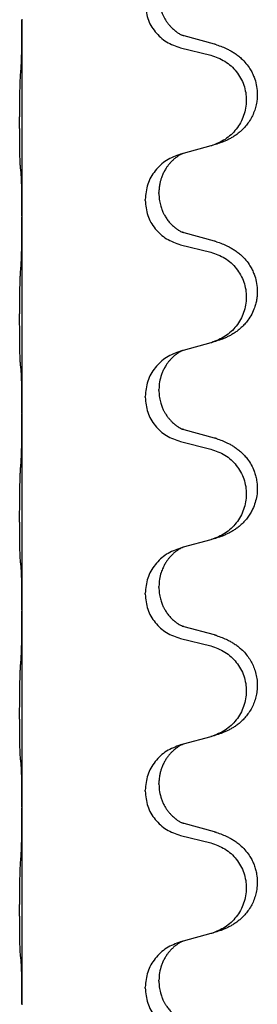
# Model space of a CAD drawing. Units: millimetres. Extents: x -837 to 1491, y -173 to 540.
# Drawn here: x 1320 to 1324, y 413 to 429 of the extents above; entities that cross this region are included whole.
import ezdxf

# ---------------------------------------------------------------- set-up
doc = ezdxf.new("R2010")
doc.units = ezdxf.units.MM

# ---------------------------------------------------------------- blocks, each defined once
blk = doc.blocks.new('HL50WU-0-180', base_point=(326.629, 183.5))
at = {"color": 7, "linetype": 'Continuous'}
for p, q in [((1320.05, 429.21), (1320.05, 429.195)), ((1320.05, 429.195), (1320.05, 426.035)), ((1323.156, 428.807), (1322.67, 428.94)), ((1322.61, 428.75), (1323.096, 428.63)), ((1322.651, 427.046), (1322.61, 427.034)), ((1323.096, 427.167), (1322.651, 427.046)), ((1322.26, 426.4), (1322.26, 426.415)), ((1322.038, 426.289), (1322.038, 426.304)), ((1320.05, 426.035), (1320.05, 426.02)), ((1320.05, 426.02), (1320.05, 422.86)), ((1323.156, 425.632), (1322.67, 425.765)), ((1322.61, 425.575), (1323.096, 425.455)), ((1322.651, 423.871), (1322.61, 423.859)), ((1323.096, 423.992), (1322.651, 423.871)), ((1322.26, 423.225), (1322.26, 423.24)), ((1322.038, 423.114), (1322.038, 423.129)), ((1320.05, 422.86), (1320.05, 422.845)), ((1320.05, 422.845), (1320.05, 419.685)), ((1323.156, 422.457), (1322.67, 422.59)), ((1322.61, 422.4), (1323.096, 422.28)), ((1322.651, 420.696), (1322.61, 420.684)), ((1323.096, 420.817), (1322.651, 420.696)), ((1322.26, 420.05), (1322.26, 420.065)), ((1322.038, 419.939), (1322.038, 419.954)), ((1320.05, 419.685), (1320.05, 419.67)), ((1320.05, 419.67), (1320.05, 416.51)), ((1323.156, 419.282), (1322.67, 419.415)), ((1322.61, 419.225), (1323.096, 419.105)), ((1322.651, 417.521), (1322.61, 417.509)), ((1323.096, 417.642), (1322.651, 417.521)), ((1322.26, 416.875), (1322.26, 416.89)), ((1322.038, 416.764), (1322.038, 416.779)), ((1320.05, 416.51), (1320.05, 416.495)), ((1320.05, 416.495), (1320.05, 413.335)), ((1323.156, 416.107), (1322.67, 416.24)), ((1322.61, 416.05), (1323.096, 415.93)), ((1322.651, 414.346), (1322.61, 414.334)), ((1323.096, 414.467), (1322.651, 414.346)), ((1322.26, 413.7), (1322.26, 413.715)), ((1322.038, 413.589), (1322.038, 413.604)), ((1320.05, 413.335), (1320.05, 413.32))]:
    blk.add_line(p, q, dxfattribs=at)
for points, knots in [([(1322.038, 429.464), (1322.046, 429.382), (1322.063, 429.217), (1322.19, 429), (1322.376, 428.831), (1322.532, 428.777), (1322.61, 428.75)], [0, 0, 0, 0, 0.2452936, 0.4905862, 0.7359184, 0.9812533, 0.9812533, 0.9812533, 0.9812533]), ([(1322.26, 429.575), (1322.26, 429.558), (1322.261, 429.524), (1322.266, 429.478), (1322.273, 429.437), (1322.282, 429.398), (1322.293, 429.358), (1322.308, 429.314), (1322.327, 429.27), (1322.351, 429.224), (1322.378, 429.179), (1322.408, 429.137), (1322.439, 429.101), (1322.466, 429.072), (1322.493, 429.047), (1322.512, 429.031), (1322.526, 429.019), (1322.539, 429.01), (1322.554, 428.998), (1322.575, 428.985), (1322.598, 428.971), (1322.618, 428.96), (1322.633, 428.953), (1322.639, 428.95), (1322.642, 428.949)], [0, 0, 0, 0, 0.0508893, 0.1017866, 0.1393287, 0.176874, 0.2209095, 0.264948, 0.3149088, 0.3648761, 0.419423, 0.4739668, 0.5180756, 0.5621747, 0.5940498, 0.6259191, 0.6381141, 0.6503079, 0.6729752, 0.6956506, 0.7244509, 0.7532352, 0.7633491, 0.773463, 0.773463, 0.773463, 0.773463]), ([(1320.036, 428.438), (1320.039, 428.48), (1320.043, 428.564), (1320.045, 428.671), (1320.047, 428.759), (1320.048, 428.822), (1320.049, 428.88), (1320.05, 428.959), (1320.05, 429.064), (1320.05, 429.151), (1320.05, 429.195)], [0, 0, 0, 0, 0.1262599, 0.2525183, 0.321052, 0.3895852, 0.442554, 0.495523, 0.6262615, 0.7570001, 0.7570001, 0.7570001, 0.7570001]), ([(1322.67, 428.94), (1322.666, 428.942), (1322.656, 428.944), (1322.647, 428.947), (1322.642, 428.949)], [0, 0, 0, 0, 0.01489689, 0.02979377, 0.02979377, 0.02979377, 0.02979377]), ([(1323.189, 428.798), (1323.219, 428.788), (1323.28, 428.767), (1323.357, 428.733), (1323.423, 428.699), (1323.479, 428.665), (1323.535, 428.625), (1323.6, 428.571), (1323.667, 428.5), (1323.725, 428.42), (1323.767, 428.344), (1323.804, 428.259), (1323.835, 428.155), (1323.849, 428.047), (1323.848, 427.954), (1323.84, 427.872), (1323.821, 427.786), (1323.791, 427.697), (1323.749, 427.612), (1323.701, 427.536), (1323.647, 427.469), (1323.594, 427.416), (1323.541, 427.371), (1323.491, 427.334), (1323.439, 427.302), (1323.388, 427.274), (1323.336, 427.249), (1323.273, 427.223), (1323.197, 427.196), (1323.137, 427.179), (1323.107, 427.17)], [0, 0, 0, 0, 0.096027, 0.192052, 0.254301, 0.316552, 0.38855, 0.460594, 0.570544, 0.680462, 0.756043, 0.83165, 0.956326, 1.081006, 1.157888, 1.234724, 1.328114, 1.421549, 1.515907, 1.610245, 1.691559, 1.772845, 1.836224, 1.899593, 1.958732, 2.017871, 2.0745, 2.131126, 2.224006, 2.316886, 2.316886, 2.316886, 2.316886]), ([(1323.189, 428.798), (1323.183, 428.799), (1323.172, 428.803), (1323.161, 428.806), (1323.156, 428.807)], [0, 0, 0, 0, 0.01712211, 0.03424421, 0.03424421, 0.03424421, 0.03424421]), ([(1323.096, 428.63), (1323.175, 428.602), (1323.333, 428.547), (1323.489, 428.401), (1323.582, 428.263), (1323.633, 428.148), (1323.664, 428.027), (1323.674, 427.901), (1323.663, 427.776), (1323.631, 427.655), (1323.579, 427.54), (1323.488, 427.403), (1323.336, 427.259), (1323.184, 427.2), (1323.107, 427.17)], [0, 0, 0, 0, 0.248898, 0.497791, 0.622697, 0.747676, 0.872611, 0.997478, 1.12239, 1.247373, 1.372424, 1.497405, 1.740933, 1.984464, 1.984464, 1.984464, 1.984464]), ([(1320.025, 426.824), (1320.024, 426.837), (1320.022, 426.863), (1320.021, 426.9), (1320.019, 426.934), (1320.018, 426.97), (1320.017, 427.009), (1320.016, 427.053), (1320.015, 427.101), (1320.015, 427.155), (1320.014, 427.211), (1320.013, 427.273), (1320.013, 427.337), (1320.013, 427.405), (1320.012, 427.473), (1320.012, 427.543), (1320.012, 427.612), (1320.013, 427.681), (1320.013, 427.747), (1320.014, 427.811), (1320.014, 427.872), (1320.015, 427.929), (1320.016, 427.983), (1320.017, 428.036), (1320.018, 428.091), (1320.019, 428.152), (1320.021, 428.217), (1320.024, 428.264), (1320.025, 428.287)], [0, 0, 0, 0, 0.038853, 0.077709, 0.110153, 0.142595, 0.184238, 0.225881, 0.276792, 0.327702, 0.387232, 0.446762, 0.512955, 0.579148, 0.648877, 0.718606, 0.788125, 0.857644, 0.923219, 0.988793, 1.048028, 1.107262, 1.159001, 1.210739, 1.266824, 1.322909, 1.392873, 1.462834, 1.462834, 1.462834, 1.462834]), ([(1322.651, 427.046), (1322.647, 427.045), (1322.639, 427.041), (1322.622, 427.034), (1322.601, 427.023), (1322.578, 427.009), (1322.558, 426.995), (1322.542, 426.984), (1322.529, 426.974), (1322.508, 426.958), (1322.477, 426.93), (1322.441, 426.893), (1322.41, 426.855), (1322.386, 426.823), (1322.367, 426.793), (1322.346, 426.758), (1322.323, 426.712), (1322.301, 426.657), (1322.284, 426.604), (1322.271, 426.547), (1322.262, 426.484), (1322.261, 426.438), (1322.26, 426.415)], [0, 0, 0, 0, 0.0132133, 0.0264267, 0.0552582, 0.0841047, 0.1068313, 0.1295493, 0.1417842, 0.1540213, 0.2101071, 0.2662221, 0.3112307, 0.3562182, 0.3866557, 0.4170992, 0.47917, 0.5412587, 0.5937548, 0.6462379, 0.7151298, 0.7839998, 0.7839998, 0.7839998, 0.7839998]), ([(1322.61, 427.034), (1322.532, 427.005), (1322.375, 426.947), (1322.191, 426.773), (1322.063, 426.553), (1322.046, 426.387), (1322.038, 426.304)], [0, 0, 0, 0, 0.2476959, 0.4953848, 0.743561, 0.9917429, 0.9917429, 0.9917429, 0.9917429]), ([(1320.036, 426.722), (1320.036, 426.731), (1320.034, 426.747), (1320.031, 426.773), (1320.028, 426.798), (1320.026, 426.816), (1320.025, 426.824)], [0, 0, 0, 0, 0.0251849, 0.0503698, 0.076599, 0.1028283, 0.1028283, 0.1028283, 0.1028283]), ([(1320.05, 426.035), (1320.05, 426.08), (1320.05, 426.171), (1320.049, 426.281), (1320.048, 426.364), (1320.048, 426.417), (1320.047, 426.467), (1320.045, 426.534), (1320.044, 426.619), (1320.039, 426.688), (1320.036, 426.722)], [0, 0, 0, 0, 0.1361268, 0.2722536, 0.3288234, 0.3853922, 0.4326156, 0.4798416, 0.5837625, 0.6876694, 0.6876694, 0.6876694, 0.6876694]), ([(1322.038, 426.289), (1322.046, 426.207), (1322.063, 426.042), (1322.19, 425.825), (1322.376, 425.656), (1322.532, 425.602), (1322.61, 425.575)], [0, 0, 0, 0, 0.2452936, 0.4905862, 0.7359184, 0.9812533, 0.9812533, 0.9812533, 0.9812533]), ([(1322.26, 426.4), (1322.261, 426.369), (1322.264, 426.306), (1322.279, 426.233), (1322.295, 426.179), (1322.306, 426.146), (1322.318, 426.115), (1322.33, 426.091), (1322.34, 426.069), (1322.358, 426.037), (1322.385, 425.993), (1322.425, 425.94), (1322.469, 425.893), (1322.504, 425.862), (1322.526, 425.844), (1322.539, 425.835), (1322.554, 425.823), (1322.575, 425.81), (1322.598, 425.796), (1322.618, 425.785), (1322.633, 425.778), (1322.639, 425.775), (1322.642, 425.774)], [0, 0, 0, 0, 0.0938929, 0.1877688, 0.22523, 0.2626895, 0.292656, 0.3226172, 0.3437027, 0.3647926, 0.4322723, 0.4997985, 0.5628198, 0.625783, 0.6379785, 0.6501719, 0.6728388, 0.6955145, 0.7243149, 0.7530991, 0.763213, 0.7733269, 0.7733269, 0.7733269, 0.7733269]), ([(1320.036, 425.263), (1320.039, 425.305), (1320.043, 425.389), (1320.045, 425.493), (1320.047, 425.575), (1320.048, 425.635), (1320.049, 425.696), (1320.05, 425.781), (1320.05, 425.889), (1320.05, 425.976), (1320.05, 426.02)], [0, 0, 0, 0, 0.1262599, 0.2525183, 0.3120942, 0.3716697, 0.4335963, 0.495523, 0.6262616, 0.7570001, 0.7570001, 0.7570001, 0.7570001]), ([(1322.67, 425.765), (1322.666, 425.767), (1322.656, 425.769), (1322.647, 425.772), (1322.642, 425.774)], [0, 0, 0, 0, 0.01489689, 0.02979377, 0.02979377, 0.02979377, 0.02979377]), ([(1323.189, 425.623), (1323.219, 425.613), (1323.28, 425.592), (1323.357, 425.558), (1323.423, 425.524), (1323.479, 425.49), (1323.535, 425.45), (1323.6, 425.396), (1323.667, 425.325), (1323.725, 425.245), (1323.767, 425.169), (1323.804, 425.084), (1323.835, 424.98), (1323.849, 424.872), (1323.848, 424.779), (1323.84, 424.703), (1323.826, 424.63), (1323.8, 424.546), (1323.76, 424.454), (1323.705, 424.366), (1323.647, 424.294), (1323.594, 424.241), (1323.541, 424.196), (1323.491, 424.159), (1323.439, 424.127), (1323.388, 424.099), (1323.336, 424.074), (1323.273, 424.048), (1323.197, 424.021), (1323.137, 424.004), (1323.107, 423.995)], [0, 0, 0, 0, 0.096027, 0.192052, 0.254301, 0.316552, 0.38855, 0.460594, 0.570543, 0.680462, 0.756043, 0.83165, 0.956321, 1.081007, 1.157903, 1.234724, 1.308644, 1.382617, 1.496403, 1.610214, 1.691545, 1.772814, 1.836191, 1.899563, 1.958702, 2.01784, 2.074469, 2.131096, 2.223975, 2.316856, 2.316856, 2.316856, 2.316856]), ([(1323.189, 425.623), (1323.183, 425.624), (1323.172, 425.628), (1323.161, 425.631), (1323.156, 425.632)], [0, 0, 0, 0, 0.01712211, 0.03424421, 0.03424421, 0.03424421, 0.03424421]), ([(1323.096, 425.455), (1323.175, 425.427), (1323.333, 425.372), (1323.489, 425.226), (1323.582, 425.088), (1323.633, 424.973), (1323.664, 424.852), (1323.674, 424.726), (1323.663, 424.601), (1323.631, 424.48), (1323.579, 424.365), (1323.488, 424.228), (1323.336, 424.084), (1323.184, 424.025), (1323.107, 423.995)], [0, 0, 0, 0, 0.248898, 0.497791, 0.622697, 0.747676, 0.872611, 0.997478, 1.12239, 1.247373, 1.372424, 1.497405, 1.740933, 1.984464, 1.984464, 1.984464, 1.984464]), ([(1320.025, 423.649), (1320.024, 423.662), (1320.022, 423.688), (1320.021, 423.725), (1320.019, 423.759), (1320.018, 423.795), (1320.017, 423.834), (1320.016, 423.878), (1320.015, 423.926), (1320.015, 423.98), (1320.014, 424.036), (1320.013, 424.098), (1320.013, 424.162), (1320.013, 424.23), (1320.012, 424.298), (1320.012, 424.368), (1320.012, 424.437), (1320.013, 424.506), (1320.013, 424.572), (1320.014, 424.636), (1320.014, 424.697), (1320.015, 424.754), (1320.016, 424.808), (1320.017, 424.861), (1320.018, 424.916), (1320.019, 424.977), (1320.021, 425.042), (1320.024, 425.089), (1320.025, 425.112)], [0, 0, 0, 0, 0.038853, 0.077709, 0.110153, 0.142595, 0.184238, 0.225881, 0.276792, 0.327702, 0.387232, 0.446762, 0.512955, 0.579148, 0.648877, 0.718606, 0.788125, 0.857644, 0.923219, 0.988793, 1.048028, 1.107262, 1.159001, 1.210739, 1.266824, 1.322909, 1.392873, 1.462834, 1.462834, 1.462834, 1.462834]), ([(1322.651, 423.871), (1322.647, 423.87), (1322.639, 423.866), (1322.622, 423.859), (1322.601, 423.848), (1322.578, 423.834), (1322.558, 423.82), (1322.542, 423.809), (1322.529, 423.799), (1322.508, 423.783), (1322.477, 423.755), (1322.441, 423.718), (1322.41, 423.68), (1322.386, 423.648), (1322.367, 423.618), (1322.346, 423.583), (1322.323, 423.538), (1322.293, 423.462), (1322.266, 423.363), (1322.262, 423.281), (1322.26, 423.24)], [0, 0, 0, 0, 0.0132133, 0.0264267, 0.0552582, 0.0841047, 0.1068313, 0.1295493, 0.1417842, 0.1540213, 0.2101072, 0.2662221, 0.3112305, 0.3562182, 0.3866562, 0.4170992, 0.4779129, 0.5387498, 0.6612617, 0.7837765, 0.7837765, 0.7837765, 0.7837765]), ([(1322.61, 423.859), (1322.532, 423.83), (1322.375, 423.772), (1322.191, 423.598), (1322.063, 423.378), (1322.046, 423.212), (1322.038, 423.129)], [0, 0, 0, 0, 0.2476959, 0.4953848, 0.743561, 0.9917429, 0.9917429, 0.9917429, 0.9917429]), ([(1320.036, 423.547), (1320.036, 423.556), (1320.034, 423.572), (1320.031, 423.598), (1320.028, 423.623), (1320.026, 423.641), (1320.025, 423.649)], [0, 0, 0, 0, 0.0251849, 0.0503698, 0.076599, 0.1028283, 0.1028283, 0.1028283, 0.1028283]), ([(1320.05, 422.86), (1320.05, 422.905), (1320.05, 422.996), (1320.049, 423.106), (1320.048, 423.189), (1320.048, 423.242), (1320.047, 423.292), (1320.045, 423.359), (1320.044, 423.444), (1320.039, 423.513), (1320.036, 423.547)], [0, 0, 0, 0, 0.1361268, 0.2722536, 0.3288234, 0.3853922, 0.4326156, 0.4798416, 0.5837625, 0.6876694, 0.6876694, 0.6876694, 0.6876694]), ([(1322.038, 423.114), (1322.046, 423.032), (1322.063, 422.867), (1322.19, 422.65), (1322.376, 422.481), (1322.532, 422.427), (1322.61, 422.4)], [0, 0, 0, 0, 0.2452936, 0.4905862, 0.7359184, 0.9812533, 0.9812533, 0.9812533, 0.9812533]), ([(1322.26, 423.225), (1322.261, 423.194), (1322.264, 423.131), (1322.279, 423.058), (1322.295, 423.004), (1322.306, 422.971), (1322.318, 422.94), (1322.33, 422.916), (1322.34, 422.894), (1322.356, 422.866), (1322.378, 422.829), (1322.408, 422.787), (1322.439, 422.751), (1322.466, 422.722), (1322.493, 422.697), (1322.512, 422.681), (1322.526, 422.669), (1322.539, 422.66), (1322.554, 422.648), (1322.575, 422.635), (1322.598, 422.621), (1322.618, 422.61), (1322.633, 422.603), (1322.639, 422.6), (1322.642, 422.599)], [0, 0, 0, 0, 0.0938929, 0.1877688, 0.2252301, 0.2626895, 0.2926559, 0.3226172, 0.3437031, 0.3647926, 0.4193307, 0.4738824, 0.5179925, 0.5620904, 0.5939653, 0.6258348, 0.6380298, 0.6502236, 0.6728909, 0.6955663, 0.7243665, 0.7531509, 0.7632648, 0.7733787, 0.7733787, 0.7733787, 0.7733787]), ([(1320.036, 422.088), (1320.039, 422.13), (1320.043, 422.214), (1320.045, 422.321), (1320.047, 422.409), (1320.048, 422.472), (1320.049, 422.53), (1320.05, 422.609), (1320.05, 422.714), (1320.05, 422.801), (1320.05, 422.845)], [0, 0, 0, 0, 0.1262599, 0.2525183, 0.321052, 0.3895852, 0.442554, 0.495523, 0.6262616, 0.7570001, 0.7570001, 0.7570001, 0.7570001]), ([(1322.67, 422.59), (1322.666, 422.592), (1322.656, 422.594), (1322.647, 422.597), (1322.642, 422.599)], [0, 0, 0, 0, 0.01489689, 0.02979377, 0.02979377, 0.02979377, 0.02979377]), ([(1323.189, 422.448), (1323.219, 422.438), (1323.28, 422.417), (1323.357, 422.383), (1323.423, 422.349), (1323.479, 422.315), (1323.535, 422.275), (1323.591, 422.228), (1323.643, 422.176), (1323.698, 422.109), (1323.752, 422.026), (1323.794, 421.935), (1323.822, 421.851), (1323.842, 421.761), (1323.851, 421.652), (1323.843, 421.531), (1323.816, 421.416), (1323.78, 421.322), (1323.739, 421.245), (1323.696, 421.181), (1323.647, 421.119), (1323.594, 421.066), (1323.541, 421.021), (1323.491, 420.984), (1323.439, 420.952), (1323.388, 420.924), (1323.336, 420.899), (1323.273, 420.873), (1323.197, 420.846), (1323.137, 420.829), (1323.107, 420.82)], [0, 0, 0, 0, 0.096027, 0.192052, 0.254297, 0.316552, 0.388575, 0.460593, 0.535269, 0.60999, 0.720825, 0.831641, 0.908449, 0.985264, 1.109927, 1.234719, 1.348459, 1.462069, 1.536151, 1.61021, 1.691509, 1.772809, 1.836191, 1.899557, 1.958696, 2.017835, 2.074464, 2.131091, 2.22397, 2.316851, 2.316851, 2.316851, 2.316851]), ([(1323.189, 422.448), (1323.183, 422.449), (1323.172, 422.453), (1323.161, 422.456), (1323.156, 422.457)], [0, 0, 0, 0, 0.01712211, 0.03424421, 0.03424421, 0.03424421, 0.03424421]), ([(1323.096, 422.28), (1323.175, 422.252), (1323.333, 422.197), (1323.489, 422.051), (1323.582, 421.913), (1323.633, 421.798), (1323.664, 421.677), (1323.674, 421.551), (1323.663, 421.426), (1323.631, 421.305), (1323.579, 421.19), (1323.488, 421.053), (1323.336, 420.909), (1323.184, 420.85), (1323.107, 420.82)], [0, 0, 0, 0, 0.248898, 0.497791, 0.622697, 0.747676, 0.872611, 0.997478, 1.12239, 1.247373, 1.372424, 1.497405, 1.740933, 1.984464, 1.984464, 1.984464, 1.984464]), ([(1320.025, 420.474), (1320.024, 420.487), (1320.022, 420.513), (1320.021, 420.55), (1320.019, 420.584), (1320.018, 420.62), (1320.017, 420.659), (1320.016, 420.703), (1320.015, 420.751), (1320.015, 420.805), (1320.014, 420.861), (1320.013, 420.923), (1320.013, 420.987), (1320.013, 421.055), (1320.012, 421.123), (1320.012, 421.193), (1320.012, 421.262), (1320.013, 421.331), (1320.013, 421.397), (1320.014, 421.461), (1320.014, 421.522), (1320.015, 421.579), (1320.016, 421.633), (1320.017, 421.686), (1320.018, 421.741), (1320.019, 421.802), (1320.021, 421.867), (1320.024, 421.914), (1320.025, 421.937)], [0, 0, 0, 0, 0.038853, 0.077709, 0.110153, 0.142595, 0.184238, 0.225881, 0.276792, 0.327702, 0.387232, 0.446762, 0.512955, 0.579148, 0.648877, 0.718606, 0.788125, 0.857644, 0.923219, 0.988793, 1.048028, 1.107262, 1.159001, 1.210739, 1.266824, 1.322909, 1.392873, 1.462834, 1.462834, 1.462834, 1.462834]), ([(1322.651, 420.696), (1322.647, 420.695), (1322.639, 420.691), (1322.622, 420.684), (1322.601, 420.673), (1322.578, 420.659), (1322.558, 420.645), (1322.542, 420.634), (1322.529, 420.624), (1322.508, 420.608), (1322.477, 420.58), (1322.441, 420.543), (1322.41, 420.505), (1322.386, 420.473), (1322.367, 420.443), (1322.352, 420.418), (1322.338, 420.392), (1322.324, 420.363), (1322.31, 420.329), (1322.287, 420.268), (1322.265, 420.18), (1322.262, 420.103), (1322.26, 420.065)], [0, 0, 0, 0, 0.0132133, 0.0264267, 0.0552582, 0.0841047, 0.1068313, 0.1295493, 0.1417842, 0.1540213, 0.2101073, 0.266222, 0.3112294, 0.3562183, 0.3866592, 0.4170991, 0.4448903, 0.4726818, 0.5139975, 0.5553235, 0.6695716, 0.7838613, 0.7838613, 0.7838613, 0.7838613]), ([(1323.107, 420.82), (1323.105, 420.82), (1323.101, 420.819), (1323.098, 420.818), (1323.096, 420.817)], [0, 0, 0, 0, 0.00603732, 0.01207464, 0.01207464, 0.01207464, 0.01207464]), ([(1322.61, 420.684), (1322.532, 420.655), (1322.375, 420.597), (1322.191, 420.423), (1322.063, 420.203), (1322.046, 420.037), (1322.038, 419.954)], [0, 0, 0, 0, 0.2476959, 0.4953848, 0.743561, 0.9917429, 0.9917429, 0.9917429, 0.9917429]), ([(1320.036, 420.372), (1320.036, 420.381), (1320.034, 420.397), (1320.031, 420.423), (1320.028, 420.448), (1320.026, 420.466), (1320.025, 420.474)], [0, 0, 0, 0, 0.0251849, 0.0503698, 0.076599, 0.1028283, 0.1028283, 0.1028283, 0.1028283]), ([(1320.05, 419.685), (1320.05, 419.73), (1320.05, 419.821), (1320.049, 419.931), (1320.048, 420.014), (1320.048, 420.067), (1320.047, 420.117), (1320.045, 420.184), (1320.044, 420.269), (1320.039, 420.338), (1320.036, 420.372)], [0, 0, 0, 0, 0.1361268, 0.2722536, 0.3288234, 0.3853922, 0.4326156, 0.4798416, 0.5837625, 0.6876694, 0.6876694, 0.6876694, 0.6876694]), ([(1322.038, 419.939), (1322.046, 419.857), (1322.063, 419.692), (1322.19, 419.475), (1322.376, 419.306), (1322.532, 419.252), (1322.61, 419.225)], [0, 0, 0, 0, 0.2452936, 0.4905862, 0.7359184, 0.9812533, 0.9812533, 0.9812533, 0.9812533]), ([(1322.26, 420.05), (1322.261, 420.019), (1322.264, 419.956), (1322.279, 419.883), (1322.295, 419.829), (1322.306, 419.796), (1322.318, 419.765), (1322.33, 419.741), (1322.34, 419.719), (1322.358, 419.687), (1322.385, 419.643), (1322.425, 419.59), (1322.469, 419.543), (1322.504, 419.512), (1322.526, 419.494), (1322.539, 419.485), (1322.554, 419.473), (1322.575, 419.46), (1322.598, 419.446), (1322.618, 419.435), (1322.633, 419.428), (1322.639, 419.425), (1322.642, 419.424)], [0, 0, 0, 0, 0.0938929, 0.1877688, 0.22523, 0.2626895, 0.292656, 0.3226172, 0.3437027, 0.3647926, 0.4322723, 0.4997985, 0.5628198, 0.625783, 0.6379785, 0.6501719, 0.6728388, 0.6955145, 0.7243149, 0.7530991, 0.763213, 0.7733269, 0.7733269, 0.7733269, 0.7733269]), ([(1320.036, 418.913), (1320.039, 418.955), (1320.043, 419.039), (1320.045, 419.143), (1320.047, 419.225), (1320.048, 419.285), (1320.049, 419.346), (1320.05, 419.431), (1320.05, 419.539), (1320.05, 419.626), (1320.05, 419.67)], [0, 0, 0, 0, 0.1262576, 0.2525195, 0.3120957, 0.3716709, 0.4335974, 0.4955242, 0.6262627, 0.7570013, 0.7570013, 0.7570013, 0.7570013]), ([(1322.67, 419.415), (1322.666, 419.417), (1322.656, 419.419), (1322.647, 419.422), (1322.642, 419.424)], [0, 0, 0, 0, 0.01489689, 0.02979377, 0.02979377, 0.02979377, 0.02979377]), ([(1323.189, 419.273), (1323.219, 419.263), (1323.28, 419.242), (1323.357, 419.208), (1323.423, 419.174), (1323.479, 419.14), (1323.535, 419.1), (1323.596, 419.049), (1323.657, 418.986), (1323.714, 418.912), (1323.761, 418.832), (1323.8, 418.747), (1323.829, 418.653), (1323.846, 418.553), (1323.85, 418.453), (1323.841, 418.354), (1323.821, 418.261), (1323.791, 418.172), (1323.749, 418.087), (1323.701, 418.011), (1323.647, 417.944), (1323.594, 417.891), (1323.541, 417.846), (1323.491, 417.809), (1323.439, 417.777), (1323.388, 417.749), (1323.336, 417.724), (1323.273, 417.698), (1323.197, 417.671), (1323.137, 417.654), (1323.107, 417.645)], [0, 0, 0, 0, 0.096027, 0.192052, 0.254299, 0.316552, 0.388561, 0.460594, 0.555562, 0.650546, 0.741107, 0.831671, 0.932618, 1.033587, 1.134202, 1.234799, 1.328215, 1.421625, 1.515978, 1.610321, 1.691636, 1.772921, 1.8363, 1.899669, 1.958808, 2.017947, 2.074576, 2.131203, 2.224082, 2.316962, 2.316962, 2.316962, 2.316962]), ([(1323.189, 419.273), (1323.183, 419.274), (1323.172, 419.278), (1323.161, 419.281), (1323.156, 419.282)], [0, 0, 0, 0, 0.01712211, 0.03424421, 0.03424421, 0.03424421, 0.03424421]), ([(1323.096, 419.105), (1323.175, 419.077), (1323.333, 419.022), (1323.489, 418.876), (1323.582, 418.738), (1323.633, 418.623), (1323.664, 418.502), (1323.674, 418.376), (1323.663, 418.251), (1323.631, 418.13), (1323.579, 418.015), (1323.488, 417.878), (1323.336, 417.734), (1323.184, 417.675), (1323.107, 417.645)], [0, 0, 0, 0, 0.248898, 0.497791, 0.622697, 0.747676, 0.872611, 0.997478, 1.12239, 1.247373, 1.372424, 1.497405, 1.740933, 1.984464, 1.984464, 1.984464, 1.984464]), ([(1320.025, 417.299), (1320.024, 417.312), (1320.022, 417.338), (1320.021, 417.375), (1320.019, 417.409), (1320.018, 417.445), (1320.017, 417.484), (1320.016, 417.528), (1320.015, 417.576), (1320.015, 417.63), (1320.014, 417.686), (1320.013, 417.748), (1320.013, 417.812), (1320.013, 417.88), (1320.012, 417.948), (1320.012, 418.018), (1320.012, 418.087), (1320.013, 418.156), (1320.013, 418.222), (1320.014, 418.286), (1320.014, 418.347), (1320.015, 418.404), (1320.016, 418.458), (1320.017, 418.511), (1320.018, 418.566), (1320.019, 418.627), (1320.021, 418.692), (1320.024, 418.739), (1320.025, 418.762)], [0, 0, 0, 0, 0.038853, 0.077709, 0.110153, 0.142595, 0.184238, 0.225881, 0.276792, 0.327702, 0.387232, 0.446762, 0.512955, 0.579148, 0.648877, 0.718606, 0.788125, 0.857644, 0.923219, 0.988793, 1.048028, 1.107262, 1.159001, 1.210739, 1.266824, 1.322909, 1.392873, 1.462834, 1.462834, 1.462834, 1.462834]), ([(1322.651, 417.521), (1322.647, 417.52), (1322.639, 417.516), (1322.622, 417.509), (1322.601, 417.498), (1322.578, 417.484), (1322.558, 417.47), (1322.542, 417.459), (1322.529, 417.449), (1322.515, 417.438), (1322.495, 417.421), (1322.469, 417.397), (1322.441, 417.367), (1322.41, 417.331), (1322.38, 417.289), (1322.35, 417.24), (1322.323, 417.187), (1322.301, 417.132), (1322.284, 417.079), (1322.271, 417.022), (1322.262, 416.959), (1322.261, 416.913), (1322.26, 416.89)], [0, 0, 0, 0, 0.0132133, 0.0264267, 0.0552583, 0.0841047, 0.106831, 0.1295493, 0.1417847, 0.1540213, 0.1860795, 0.2181437, 0.2625952, 0.3070553, 0.3620734, 0.417102, 0.4791835, 0.5412621, 0.5937562, 0.6462412, 0.7151332, 0.7840031, 0.7840031, 0.7840031, 0.7840031]), ([(1323.107, 417.645), (1323.105, 417.645), (1323.101, 417.644), (1323.098, 417.643), (1323.096, 417.642)], [0, 0, 0, 0, 0.00603732, 0.01207464, 0.01207464, 0.01207464, 0.01207464]), ([(1322.61, 417.509), (1322.532, 417.48), (1322.375, 417.422), (1322.191, 417.248), (1322.063, 417.028), (1322.046, 416.862), (1322.038, 416.779)], [0, 0, 0, 0, 0.2476959, 0.4953848, 0.743561, 0.9917429, 0.9917429, 0.9917429, 0.9917429]), ([(1320.036, 417.197), (1320.036, 417.206), (1320.034, 417.222), (1320.031, 417.248), (1320.028, 417.273), (1320.026, 417.291), (1320.025, 417.299)], [0, 0, 0, 0, 0.0251849, 0.0503698, 0.076599, 0.1028283, 0.1028283, 0.1028283, 0.1028283]), ([(1320.05, 416.51), (1320.05, 416.555), (1320.05, 416.646), (1320.049, 416.756), (1320.048, 416.839), (1320.048, 416.892), (1320.047, 416.942), (1320.045, 417.009), (1320.044, 417.094), (1320.039, 417.163), (1320.036, 417.197)], [0, 0, 0, 0, 0.1361268, 0.2722536, 0.3288234, 0.3853922, 0.4326156, 0.4798416, 0.5837625, 0.6876694, 0.6876694, 0.6876694, 0.6876694]), ([(1322.038, 416.764), (1322.046, 416.682), (1322.063, 416.517), (1322.19, 416.3), (1322.376, 416.131), (1322.532, 416.077), (1322.61, 416.05)], [0, 0, 0, 0, 0.2452936, 0.4905862, 0.7359184, 0.9812533, 0.9812533, 0.9812533, 0.9812533]), ([(1322.26, 416.875), (1322.262, 416.835), (1322.266, 416.753), (1322.293, 416.655), (1322.323, 416.58), (1322.349, 416.527), (1322.378, 416.479), (1322.408, 416.437), (1322.439, 416.401), (1322.466, 416.372), (1322.493, 416.347), (1322.512, 416.331), (1322.526, 416.319), (1322.539, 416.31), (1322.554, 416.298), (1322.575, 416.285), (1322.598, 416.271), (1322.618, 416.26), (1322.633, 416.253), (1322.639, 416.25), (1322.642, 416.249)], [0, 0, 0, 0, 0.1218157, 0.2436287, 0.3041191, 0.3646066, 0.4191562, 0.4736975, 0.5178058, 0.5619054, 0.5937805, 0.6256498, 0.6378448, 0.6500386, 0.6727059, 0.6953812, 0.7241815, 0.7529658, 0.7630797, 0.7731937, 0.7731937, 0.7731937, 0.7731937]), ([(1320.036, 415.738), (1320.039, 415.78), (1320.043, 415.864), (1320.045, 415.964), (1320.047, 416.036), (1320.048, 416.092), (1320.048, 416.158), (1320.049, 416.252), (1320.05, 416.364), (1320.05, 416.451), (1320.05, 416.495)], [0, 0, 0, 0, 0.1262599, 0.2525183, 0.2984002, 0.3442818, 0.4199023, 0.495523, 0.6262616, 0.7570001, 0.7570001, 0.7570001, 0.7570001]), ([(1322.67, 416.24), (1322.666, 416.242), (1322.656, 416.244), (1322.647, 416.247), (1322.642, 416.249)], [0, 0, 0, 0, 0.01489689, 0.02979377, 0.02979377, 0.02979377, 0.02979377]), ([(1323.189, 416.098), (1323.219, 416.088), (1323.28, 416.067), (1323.357, 416.033), (1323.423, 415.999), (1323.479, 415.965), (1323.535, 415.925), (1323.6, 415.871), (1323.667, 415.8), (1323.725, 415.72), (1323.767, 415.644), (1323.798, 415.574), (1323.822, 415.501), (1323.842, 415.411), (1323.851, 415.302), (1323.843, 415.187), (1323.821, 415.086), (1323.791, 414.997), (1323.749, 414.912), (1323.701, 414.836), (1323.647, 414.769), (1323.594, 414.716), (1323.541, 414.671), (1323.491, 414.634), (1323.439, 414.602), (1323.388, 414.574), (1323.336, 414.549), (1323.273, 414.523), (1323.197, 414.496), (1323.137, 414.479), (1323.107, 414.47)], [0, 0, 0, 0, 0.096027, 0.192052, 0.254301, 0.316552, 0.388552, 0.460594, 0.570532, 0.680463, 0.75608, 0.83165, 0.908427, 0.985271, 1.109979, 1.234725, 1.328168, 1.421553, 1.5159, 1.610248, 1.691564, 1.772848, 1.836227, 1.899596, 1.958735, 2.017874, 2.074503, 2.13113, 2.224009, 2.316889, 2.316889, 2.316889, 2.316889]), ([(1323.189, 416.098), (1323.183, 416.099), (1323.172, 416.103), (1323.161, 416.106), (1323.156, 416.107)], [0, 0, 0, 0, 0.01712211, 0.03424421, 0.03424421, 0.03424421, 0.03424421]), ([(1323.096, 415.93), (1323.175, 415.902), (1323.333, 415.847), (1323.489, 415.701), (1323.582, 415.563), (1323.633, 415.448), (1323.664, 415.327), (1323.674, 415.201), (1323.663, 415.076), (1323.631, 414.955), (1323.579, 414.84), (1323.488, 414.703), (1323.336, 414.559), (1323.184, 414.5), (1323.107, 414.47)], [0, 0, 0, 0, 0.248898, 0.497791, 0.622697, 0.747676, 0.872611, 0.997478, 1.12239, 1.247373, 1.372424, 1.497405, 1.740933, 1.984464, 1.984464, 1.984464, 1.984464]), ([(1320.025, 414.124), (1320.024, 414.137), (1320.022, 414.163), (1320.021, 414.2), (1320.019, 414.234), (1320.018, 414.27), (1320.017, 414.309), (1320.016, 414.353), (1320.015, 414.401), (1320.015, 414.455), (1320.014, 414.511), (1320.013, 414.573), (1320.013, 414.637), (1320.013, 414.705), (1320.012, 414.773), (1320.012, 414.843), (1320.012, 414.912), (1320.013, 414.981), (1320.013, 415.047), (1320.014, 415.111), (1320.014, 415.172), (1320.015, 415.229), (1320.016, 415.283), (1320.017, 415.336), (1320.018, 415.391), (1320.019, 415.452), (1320.021, 415.517), (1320.024, 415.564), (1320.025, 415.587)], [0, 0, 0, 0, 0.038853, 0.077709, 0.110153, 0.142595, 0.184238, 0.225881, 0.276792, 0.327702, 0.387232, 0.446762, 0.512955, 0.579148, 0.648877, 0.718606, 0.788125, 0.857644, 0.923219, 0.988793, 1.048028, 1.107262, 1.159001, 1.210739, 1.266824, 1.322909, 1.392873, 1.462834, 1.462834, 1.462834, 1.462834]), ([(1322.651, 414.346), (1322.647, 414.345), (1322.639, 414.341), (1322.622, 414.334), (1322.601, 414.323), (1322.578, 414.309), (1322.558, 414.295), (1322.542, 414.284), (1322.529, 414.274), (1322.508, 414.258), (1322.477, 414.23), (1322.441, 414.193), (1322.41, 414.155), (1322.386, 414.123), (1322.367, 414.093), (1322.346, 414.058), (1322.323, 414.013), (1322.293, 413.937), (1322.266, 413.838), (1322.262, 413.756), (1322.26, 413.715)], [0, 0, 0, 0, 0.0132133, 0.0264267, 0.0552582, 0.0841047, 0.1068313, 0.1295493, 0.1417842, 0.1540213, 0.2101072, 0.2662221, 0.3112305, 0.3562182, 0.3866562, 0.4170992, 0.4779129, 0.5387498, 0.6612617, 0.7837765, 0.7837765, 0.7837765, 0.7837765]), ([(1322.61, 414.334), (1322.532, 414.305), (1322.375, 414.247), (1322.191, 414.073), (1322.063, 413.853), (1322.046, 413.687), (1322.038, 413.604)], [0, 0, 0, 0, 0.2476959, 0.4953848, 0.743561, 0.9917429, 0.9917429, 0.9917429, 0.9917429]), ([(1320.036, 414.022), (1320.036, 414.031), (1320.034, 414.047), (1320.031, 414.073), (1320.028, 414.098), (1320.026, 414.116), (1320.025, 414.124)], [0, 0, 0, 0, 0.0251849, 0.0503698, 0.076599, 0.1028283, 0.1028283, 0.1028283, 0.1028283]), ([(1320.05, 413.335), (1320.05, 413.38), (1320.05, 413.471), (1320.049, 413.581), (1320.048, 413.664), (1320.048, 413.717), (1320.047, 413.767), (1320.045, 413.834), (1320.044, 413.919), (1320.039, 413.988), (1320.036, 414.022)], [0, 0, 0, 0, 0.1361268, 0.2722536, 0.3288234, 0.3853922, 0.4326156, 0.4798416, 0.5837625, 0.6876694, 0.6876694, 0.6876694, 0.6876694]), ([(1322.038, 413.589), (1322.046, 413.507), (1322.063, 413.342), (1322.19, 413.125), (1322.376, 412.956), (1322.532, 412.902), (1322.61, 412.875)], [0, 0, 0, 0, 0.2452936, 0.4905862, 0.7359184, 0.9812533, 0.9812533, 0.9812533, 0.9812533]), ([(1322.26, 413.7), (1322.261, 413.669), (1322.264, 413.606), (1322.279, 413.533), (1322.295, 413.479), (1322.306, 413.446), (1322.318, 413.415), (1322.33, 413.391), (1322.34, 413.369), (1322.351, 413.351), (1322.361, 413.332), (1322.374, 413.312), (1322.389, 413.29), (1322.408, 413.264), (1322.429, 413.237), (1322.455, 413.208), (1322.484, 413.179), (1322.509, 413.158), (1322.526, 413.144), (1322.539, 413.135), (1322.554, 413.123), (1322.575, 413.11), (1322.598, 413.096), (1322.618, 413.085), (1322.633, 413.078), (1322.639, 413.075), (1322.642, 413.074)], [0, 0, 0, 0, 0.0938929, 0.1877688, 0.2252303, 0.2626894, 0.2926552, 0.3226172, 0.3437048, 0.3647925, 0.3859729, 0.4071533, 0.4369912, 0.4668326, 0.5036922, 0.5405563, 0.5832112, 0.625856, 0.6380513, 0.6502449, 0.6729119, 0.6955875, 0.7243878, 0.7531721, 0.763286, 0.7733999, 0.7733999, 0.7733999, 0.7733999])]:
    blk.add_open_spline(points, degree=3, knots=knots, dxfattribs=at)
for points in [[(1320.025, 428.287), (1320.027, 428.312), (1320.031, 428.362), (1320.035, 428.413), (1320.036, 428.438)], [(1323.107, 427.17), (1323.105, 427.17), (1323.101, 427.169), (1323.098, 427.168), (1323.096, 427.167)], [(1320.025, 425.112), (1320.027, 425.137), (1320.031, 425.187), (1320.035, 425.238), (1320.036, 425.263)], [(1323.107, 423.995), (1323.105, 423.995), (1323.101, 423.994), (1323.098, 423.993), (1323.096, 423.992)], [(1320.025, 421.937), (1320.027, 421.962), (1320.031, 422.012), (1320.035, 422.063), (1320.036, 422.088)], [(1320.025, 418.762), (1320.027, 418.787), (1320.031, 418.837), (1320.035, 418.888), (1320.036, 418.913)], [(1320.025, 415.587), (1320.027, 415.612), (1320.031, 415.662), (1320.035, 415.713), (1320.036, 415.738)], [(1323.107, 414.47), (1323.105, 414.47), (1323.101, 414.469), (1323.098, 414.468), (1323.096, 414.467)]]:
    blk.add_open_spline(points, degree=3, dxfattribs=at)

msp = doc.modelspace()

# ---------------------------------------------------------------- block references
msp.add_blockref('HL50WU-0-180', (326.629, 183.5))

doc.saveas('drawing.dxf')
